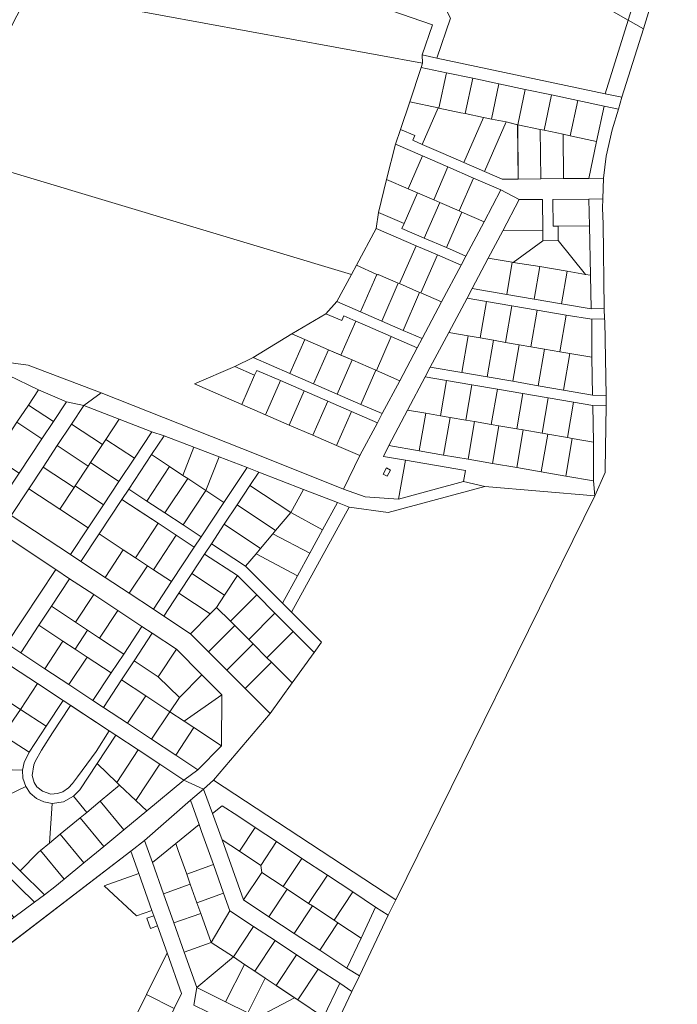
# Model space of a CAD drawing. Units: metres. Extents: x 660283 to 672413, y 6470582 to 6482018.
# Drawn here: x 663081 to 663718, y 6471597 to 6472550 of the extents above; entities that cross this region are included whole.
import ezdxf

# ---------------------------------------------------------------- set-up
doc = ezdxf.new("R2010")
doc.units = ezdxf.units.M
doc.header["$MEASUREMENT"] = 0
doc.layers.add('_katastriüksused', color=7, linetype='Continuous', true_color=0xf00000)
doc.layers.add('PIIR', color=10, linetype='Continuous')

# ---------------------------------------------------------------- blocks, each defined once
blk = doc.blocks.new('AnonymousCell27')
at = {"layer": 'PIIR', "color": 65, "linetype": 'Continuous', "lineweight": 0, "true_color": 0x7ca552, "flags": 128}
for points in [[(663148.91, 6471409.13), (663137.6, 6471405.11), (663148.28, 6471375.66), (663139.8, 6471372.64), (663129.12, 6471402.1), (663095.58, 6471390.17), (663088.04, 6471387.5), (663081.31, 6471343.51), (663075.54, 6471303.19), (663074.02, 6471295.16), (663024.06, 6471350.85), (662910.06, 6471447.35), (662854.91, 6471488.58), (662831.31, 6471520.09), (662825.67, 6471534.35), (662819.12, 6471590.87), (662823.59, 6471599.2), (662955.22, 6471566.11), (662988.06, 6471591.67), (663188.53, 6471745.19), (663196.24, 6471723.51), (663162.6, 6471711.55), (663193.88, 6471682.35), (663208.96, 6471687.7), (663210.76, 6471682.66), (663203.91, 6471680.14), (663207.4, 6471670.37), (663214.27, 6471672.82), (663223.66, 6471646.52), (663203.61, 6471606.19), (663185.14, 6471569.04), (663212, 6471555.68), (663175.17, 6471481.72), (663213.25, 6471440.24), (663209.27, 6471431.86), (663216.22, 6471428.55), (663203.3, 6471401.4), (663196.32, 6471386.72), (663182.95, 6471393.04), (663148.91, 6471409.13)], [(663152.28, 6471566.97), (663135.66, 6471577.16), (663120.01, 6471551.58), (663146.03, 6471535.68), (663152.28, 6471566.97)]]:
    blk.add_lwpolyline(points, dxfattribs=at)
blk = doc.blocks.new('AnonymousCell45')
at = {"layer": 'PIIR', "color": 65, "linetype": 'Continuous', "lineweight": 0, "true_color": 0x7ca552, "flags": 128}
for points in [[(663415.5, 6472088.5), (663394.62, 6472095.78), (663410.46, 6472128.22), (663427.39, 6472160.1), (663432.09, 6472168.96), (663449.02, 6472200.85), (663465.95, 6472232.74), (663470.65, 6472241.61), (663489.53, 6472277.14), (663508.39, 6472312.67), (663513.09, 6472321.53), (663530.78, 6472354.84), (663547.07, 6472385.57), (663564.74, 6472376.19), (663548.75, 6472346.06), (663534.68, 6472319.55), (663519.09, 6472290.19), (663514.15, 6472280.89), (663496.38, 6472247.42), (663478.61, 6472213.95), (663473.67, 6472204.65), (663456.53, 6472172.38), (663438.27, 6472137.96), (663433.32, 6472127.33), (663454.42, 6472123.99), (663447.9, 6472086.08), (663415.5, 6472088.5)], [(663439.96, 6472114.33), (663436.09, 6472116.38), (663432.84, 6472110.27), (663436.72, 6472108.21), (663439.96, 6472114.33)]]:
    blk.add_lwpolyline(points, dxfattribs=at)

msp = doc.modelspace()

# ---------------------------------------------------------------- linework, layer by layer
at = {"layer": '_katastriüksused', "linetype": 'Continuous', "lineweight": 0, "flags": 128}
for points in [[(663461.21, 6472622.87), (663472.66, 6472657.8), (663481.63, 6472657.49), (663670.41, 6472549.97), (663648.07, 6472478.82), (663484.79, 6472513.36), (663498.14, 6472551.85), (663461.21, 6472622.87)], [(663670.41, 6472549.97), (663481.63, 6472657.49), (663661.8, 6472649.25), (663700.92, 6472647.46), (663670.41, 6472549.97)], [(663670.41, 6472549.97), (663700.92, 6472647.46), (663717.88, 6472646.66), (663698.97, 6472587.38), (663684.98, 6472541.65), (663670.41, 6472549.97)], [(663097.91, 6472583.2), (663098.45, 6472613.14), (663461.21, 6472622.87), (663498.14, 6472551.85), (663484.79, 6472513.36), (663470.76, 6472516.32), (663480.83, 6472545.39), (663440.36, 6472559.37), (663097.91, 6472583.2)], [(663471.14, 6472508.35), (663469.79, 6472504.31), (663458.64, 6472470.89), (663449.76, 6472444.21), (663444.77, 6472429.92), (663436.31, 6472395.74), (663428.39, 6472363.7), (663426.28, 6472348.26), (663407.19, 6472312.84), (663402.18, 6472303.55), (663009.69, 6472421.42), (663090.45, 6472578.38), (663471.14, 6472508.35)], [(663440.36, 6472559.37), (663480.83, 6472545.39), (663470.76, 6472516.32), (663471.14, 6472508.35), (663090.45, 6472578.38)], [(663684.98, 6472541.65), (663664.17, 6472475.42), (663648.07, 6472478.82), (663670.41, 6472549.97), (663684.98, 6472541.65)], [(663664.17, 6472475.42), (663660.89, 6472463.77), (663647.06, 6472466.69), (663621.43, 6472472.22), (663595.99, 6472477.6), (663570.56, 6472482.98), (663545.12, 6472488.36), (663519.69, 6472493.74), (663494.26, 6472499.12), (663469.79, 6472504.31), (663471.14, 6472508.35), (663470.76, 6472516.32), (663484.79, 6472513.36), (663648.07, 6472478.82), (663664.17, 6472475.42)], [(663494.26, 6472499.12), (663487, 6472464.88), (663486.05, 6472465.09), (663458.64, 6472470.89), (663469.79, 6472504.31), (663494.26, 6472499.12)], [(663519.69, 6472493.74), (663512.44, 6472459.5), (663508.01, 6472460.43), (663487, 6472464.88), (663494.26, 6472499.12), (663519.69, 6472493.74)], [(663512.44, 6472459.5), (663519.69, 6472493.74), (663545.12, 6472488.36), (663537.88, 6472454.12), (663529.97, 6472455.79), (663512.44, 6472459.5)], [(663570.56, 6472482.98), (663563.31, 6472448.74), (663563.13, 6472448.79), (663552.07, 6472451.48), (663537.88, 6472454.12), (663545.12, 6472488.36), (663570.56, 6472482.98)], [(663595.99, 6472477.6), (663588.75, 6472443.37), (663585.16, 6472444.13), (663563.31, 6472448.74), (663570.56, 6472482.98), (663595.99, 6472477.6)], [(663461.53, 6472433.66), (663463.52, 6472438.24), (663449.76, 6472444.21), (663458.64, 6472470.89), (663486.05, 6472465.09), (663470.71, 6472429.69), (663461.53, 6472433.66)], [(663621.43, 6472472.22), (663614.18, 6472437.99), (663607.2, 6472439.47), (663588.75, 6472443.37), (663595.99, 6472477.6), (663621.43, 6472472.22)], [(663647.06, 6472466.69), (663639.63, 6472432.6), (663614.18, 6472437.99), (663621.43, 6472472.22), (663647.06, 6472466.69)], [(663511.07, 6472412.19), (663490.89, 6472420.94), (663470.71, 6472429.69), (663486.05, 6472465.09), (663487, 6472464.88), (663508.01, 6472460.43), (663512.44, 6472459.5), (663529.97, 6472455.79), (663511.07, 6472412.19)], [(663660.89, 6472463.77), (663654.76, 6472443.74), (663648.88, 6472418.33), (663646.25, 6472396.92), (663632.04, 6472396.79), (663639.59, 6472432.57), (663647.06, 6472466.69), (663660.89, 6472463.77)], [(663511.07, 6472412.19), (663529.97, 6472455.79), (663537.88, 6472454.12), (663552.07, 6472451.48), (663531.25, 6472403.45), (663511.07, 6472412.19)], [(663548.3, 6472396.04), (663531.25, 6472403.45), (663552.07, 6472451.48), (663563.31, 6472448.74), (663563.58, 6472396.18), (663548.3, 6472396.04)], [(663607.57, 6472396.56), (663632.06, 6472396.78), (663646.25, 6472396.92), (663645.69, 6472376.89), (663632.24, 6472376.78), (663597.24, 6472376.47), (663597.46, 6472350.48), (663602.46, 6472350.52), (663602.59, 6472336.52), (663587.59, 6472336.39), (663587.5, 6472346.39), (663587.23, 6472376.38), (663564.72, 6472376.18), (663547.07, 6472385.57), (663520.47, 6472397.1), (663495.7, 6472407.84), (663470.92, 6472418.59), (663444.77, 6472429.92), (663449.76, 6472444.21), (663463.52, 6472438.24), (663461.53, 6472433.66), (663470.71, 6472429.69), (663490.89, 6472420.94), (663511.07, 6472412.19), (663531.23, 6472403.44), (663548.3, 6472396.04), (663563.58, 6472396.18), (663585.58, 6472396.37), (663607.57, 6472396.56)], [(663563.58, 6472396.18), (663563.13, 6472448.79), (663563.31, 6472448.74), (663585.16, 6472444.13), (663585.58, 6472396.37), (663563.58, 6472396.18)], [(663585.58, 6472396.37), (663585.16, 6472444.13), (663588.75, 6472443.37), (663607.2, 6472439.47), (663607.57, 6472396.56), (663585.58, 6472396.37)], [(663607.57, 6472396.56), (663607.2, 6472439.47), (663614.18, 6472437.99), (663639.63, 6472432.6), (663632.06, 6472396.78), (663607.57, 6472396.56)], [(663470.92, 6472418.59), (663457.13, 6472386.78), (663436.31, 6472395.74), (663444.77, 6472429.92), (663470.92, 6472418.59)], [(663009.69, 6472421.42), (663402.18, 6472303.55), (663388.09, 6472277.4), (663377.26, 6472265.74), (663344.57, 6472246.14), (663306.86, 6472223.26), (663289.16, 6472214.59), (663250.22, 6472197.69), (663296.09, 6472177.8), (663319.03, 6472167.86), (663341.96, 6472157.91), (663364.9, 6472147.97), (663387.84, 6472138.03), (663410.46, 6472128.22), (663394.62, 6472095.78), (663311.53, 6472128.92), (663159.6, 6472188.92), (663088.95, 6472215.89), (663057.62, 6472220.07)], [(663495.7, 6472407.84), (663481.9, 6472376.03), (663466.13, 6472382.87), (663457.13, 6472386.78), (663470.92, 6472418.59), (663495.7, 6472407.84)], [(663520.47, 6472397.1), (663506.68, 6472365.29), (663487.67, 6472373.5), (663481.9, 6472376.03), (663495.7, 6472407.84), (663520.47, 6472397.1)], [(663428.39, 6472363.7), (663436.31, 6472395.74), (663457.13, 6472386.78), (663466.13, 6472382.87), (663453.16, 6472352.96), (663428.39, 6472363.7)], [(663547.07, 6472385.57), (663530.78, 6472354.84), (663509.24, 6472364.18), (663506.68, 6472365.29), (663520.47, 6472397.1), (663547.07, 6472385.57)], [(663451.17, 6472348.38), (663453.16, 6472352.96), (663466.13, 6472382.87), (663481.9, 6472376.03), (663487.67, 6472373.5), (663472.73, 6472339.03), (663451.17, 6472348.38)], [(663587.5, 6472346.39), (663548.75, 6472346.06), (663564.74, 6472376.19), (663587.24, 6472376.39), (663587.5, 6472346.39)], [(663597.24, 6472376.47), (663632.24, 6472376.78), (663632.71, 6472350.78), (663602.46, 6472350.52), (663597.46, 6472350.48), (663597.24, 6472376.47)], [(663645.69, 6472376.89), (663645.51, 6472367.95), (663646.01, 6472352.68), (663647.17, 6472270.8), (663634.35, 6472270.39), (663633.79, 6472302.94), (663632.71, 6472350.78), (663632.22, 6472376.77), (663645.69, 6472376.89)], [(663472.73, 6472339.03), (663487.67, 6472373.5), (663506.68, 6472365.29), (663509.24, 6472364.18), (663494.29, 6472329.69), (663472.73, 6472339.03)], [(663494.29, 6472329.69), (663513.09, 6472321.53), (663508.39, 6472312.67), (663485.46, 6472322.61), (663464.82, 6472331.56), (663426.28, 6472348.26), (663428.39, 6472363.7), (663453.16, 6472352.96), (663451.17, 6472348.38), (663472.73, 6472339.03), (663494.29, 6472329.69)], [(663513.09, 6472321.53), (663494.29, 6472329.69), (663509.24, 6472364.18), (663530.78, 6472354.84), (663513.09, 6472321.53)], [(663426.28, 6472348.26), (663464.82, 6472331.56), (663448.73, 6472294.83), (663447.61, 6472295.31), (663428.1, 6472303.77), (663427.89, 6472303.32), (663426.78, 6472303.81), (663407.19, 6472312.84), (663426.28, 6472348.26)], [(663587.5, 6472346.39), (663587.59, 6472336.39), (663558.8, 6472315.42), (663557.81, 6472315.58), (663534.68, 6472319.55), (663548.75, 6472346.06), (663587.5, 6472346.39)], [(663602.46, 6472350.52), (663632.71, 6472350.78), (663633.79, 6472302.94), (663628.9, 6472303.8), (663602.59, 6472336.52), (663602.46, 6472350.52)], [(663587.59, 6472336.39), (663602.59, 6472336.52), (663628.9, 6472303.8), (663611.23, 6472306.81), (663584.62, 6472311.39), (663558.8, 6472315.42), (663587.59, 6472336.39)], [(663485.46, 6472322.61), (663469.37, 6472285.88), (663468.25, 6472286.36), (663448.73, 6472294.83), (663464.82, 6472331.56), (663485.46, 6472322.61)], [(663508.39, 6472312.67), (663489.53, 6472277.14), (663469.37, 6472285.88), (663485.46, 6472322.61), (663508.39, 6472312.67)], [(663552.6, 6472284.43), (663519.09, 6472290.19), (663534.68, 6472319.55), (663557.81, 6472315.58), (663552.6, 6472284.43)], [(663388.09, 6472277.4), (663402.18, 6472303.55), (663407.19, 6472312.84), (663426.78, 6472303.81), (663411.02, 6472267.46), (663388.09, 6472277.4)], [(663579.21, 6472279.86), (663552.6, 6472284.43), (663557.81, 6472315.58), (663558.8, 6472315.42), (663584.62, 6472311.39), (663579.21, 6472279.86)], [(663579.21, 6472279.86), (663584.62, 6472311.39), (663611.23, 6472306.81), (663605.82, 6472275.28), (663579.21, 6472279.86)], [(663411.02, 6472267.46), (663426.78, 6472303.81), (663427.9, 6472303.32), (663428.1, 6472303.77), (663447.61, 6472295.31), (663431.66, 6472258.51), (663411.02, 6472267.46)], [(663634.37, 6472270.38), (663605.82, 6472275.28), (663611.23, 6472306.81), (663628.9, 6472303.8), (663633.79, 6472302.94), (663634.37, 6472270.38)], [(663431.66, 6472258.51), (663447.61, 6472295.31), (663448.73, 6472294.83), (663468.25, 6472286.36), (663452.3, 6472249.56), (663431.66, 6472258.51)], [(663532.87, 6472277.67), (663514.15, 6472280.89), (663519.09, 6472290.19), (663552.6, 6472284.43), (663579.21, 6472279.86), (663605.82, 6472275.28), (663634.37, 6472270.38), (663647.17, 6472270.8), (663647.49, 6472260.77), (663635.23, 6472260.37), (663610.22, 6472264.38), (663582.16, 6472269.21), (663557.5, 6472273.44), (663532.87, 6472277.67)], [(663452.3, 6472249.56), (663468.25, 6472286.36), (663469.37, 6472285.88), (663489.53, 6472277.14), (663470.65, 6472241.61), (663452.3, 6472249.56)], [(663532.87, 6472277.67), (663526.78, 6472242.2), (663515.26, 6472244.17), (663496.38, 6472247.42), (663514.15, 6472280.89), (663532.87, 6472277.67)], [(663452.3, 6472249.56), (663470.65, 6472241.61), (663465.95, 6472232.74), (663440.71, 6472243.68), (663417.78, 6472253.62), (663406.3, 6472258.6), (663394.84, 6472263.57), (663392.85, 6472258.98), (663377.26, 6472265.74), (663388.09, 6472277.4), (663411.02, 6472267.46), (663431.66, 6472258.51), (663452.3, 6472249.56)], [(663532.87, 6472277.67), (663557.5, 6472273.44), (663551.41, 6472237.96), (663539.89, 6472239.94), (663526.78, 6472242.2), (663532.87, 6472277.67)], [(663557.5, 6472273.44), (663582.16, 6472269.21), (663576.05, 6472233.73), (663564.53, 6472235.71), (663551.41, 6472237.96), (663557.5, 6472273.44)], [(663377.26, 6472265.74), (663392.85, 6472258.98), (663394.84, 6472263.57), (663406.3, 6472258.6), (663392, 6472225.57), (663380.52, 6472230.55), (663379.89, 6472230.83), (663356.95, 6472240.77), (663344.57, 6472246.14), (663377.26, 6472265.74)], [(663582.16, 6472269.21), (663610.22, 6472264.38), (663604.13, 6472228.9), (663589.16, 6472231.47), (663576.05, 6472233.73), (663582.16, 6472269.21)], [(663610.22, 6472264.38), (663635.23, 6472260.37), (663635.16, 6472223.52), (663613.79, 6472227.24), (663604.13, 6472228.9), (663610.22, 6472264.38)], [(663647.49, 6472260.77), (663647.57, 6472258.38), (663649.02, 6472186.52), (663635.82, 6472186.69), (663635.16, 6472223.52), (663635.23, 6472260.37), (663647.49, 6472260.77)], [(663406.3, 6472258.6), (663417.78, 6472253.62), (663440.71, 6472243.68), (663426.4, 6472210.66), (663425.76, 6472210.94), (663403.46, 6472220.6), (663402.83, 6472220.88), (663392, 6472225.57), (663406.3, 6472258.6)], [(663306.86, 6472223.26), (663344.57, 6472246.14), (663356.95, 6472240.77), (663342.64, 6472207.74), (663306.86, 6472223.26)], [(663342.64, 6472207.74), (663356.95, 6472240.77), (663379.89, 6472230.83), (663365.57, 6472197.8), (663342.64, 6472207.74)], [(663465.95, 6472232.74), (663449.02, 6472200.85), (663426.4, 6472210.66), (663440.71, 6472243.68), (663465.95, 6472232.74)], [(663478.61, 6472213.95), (663496.38, 6472247.42), (663515.26, 6472244.17), (663509.16, 6472208.7), (663478.61, 6472213.95)], [(663509.16, 6472208.7), (663515.26, 6472244.17), (663526.78, 6472242.2), (663539.89, 6472239.94), (663533.79, 6472204.46), (663509.16, 6472208.7)], [(663533.79, 6472204.46), (663539.89, 6472239.94), (663551.41, 6472237.96), (663564.53, 6472235.71), (663558.43, 6472200.23), (663533.79, 6472204.46)], [(663558.43, 6472200.23), (663564.53, 6472235.71), (663576.05, 6472233.73), (663589.16, 6472231.47), (663583.06, 6472196), (663558.43, 6472200.23)], [(663583.06, 6472196), (663589.16, 6472231.47), (663604.13, 6472228.9), (663613.79, 6472227.24), (663607.69, 6472191.77), (663583.06, 6472196)], [(663411.45, 6472177.91), (663432.09, 6472168.96), (663427.39, 6472160.1), (663402.15, 6472171.05), (663379.22, 6472180.99), (663356.28, 6472190.94), (663333.35, 6472200.88), (663310.41, 6472210.82), (663308.42, 6472206.24), (663289.16, 6472214.59), (663306.86, 6472223.26), (663342.64, 6472207.74), (663365.57, 6472197.8), (663388.51, 6472187.85), (663411.45, 6472177.91)], [(663365.57, 6472197.8), (663379.89, 6472230.83), (663380.52, 6472230.55), (663402.83, 6472220.88), (663388.51, 6472187.85), (663365.57, 6472197.8)], [(663607.69, 6472191.77), (663613.79, 6472227.24), (663635.16, 6472223.52), (663635.82, 6472186.69), (663607.69, 6472191.77)], [(663057.62, 6472220.07), (663088.95, 6472215.89), (663159.6, 6472188.92), (663142.84, 6472176.77), (663126.07, 6472180.39), (663099.05, 6472192.1), (663069.62, 6472206.06)], [(663308.42, 6472206.24), (663296.09, 6472177.8), (663250.22, 6472197.69), (663289.16, 6472214.59), (663308.42, 6472206.24)], [(663411.45, 6472177.91), (663388.51, 6472187.85), (663402.83, 6472220.88), (663403.46, 6472220.6), (663425.76, 6472210.94), (663411.45, 6472177.91)], [(663478.61, 6472213.95), (663509.16, 6472208.7), (663533.79, 6472204.46), (663558.43, 6472200.23), (663583.06, 6472196), (663607.69, 6472191.77), (663635.82, 6472186.69), (663649.02, 6472186.52), (663648.89, 6472176.58), (663635.96, 6472176.75), (663617.43, 6472179.94), (663592.8, 6472184.17), (663568.17, 6472188.41), (663543.53, 6472192.64), (663518.9, 6472196.87), (663494.27, 6472201.1), (663473.67, 6472204.65), (663478.61, 6472213.95)], [(663024.68, 6472197.34), (663040.27, 6472203.91), (663069.62, 6472206.06), (663099.05, 6472192.1), (663089.2, 6472177.19), (663078.18, 6472160.51), (663056.13, 6472127.13), (663049.45, 6472117), (663046.09, 6472157.36), (663030.12, 6472158.31), (663024.68, 6472197.34)], [(663333.35, 6472200.88), (663319.03, 6472167.86), (663296.09, 6472177.8), (663308.42, 6472206.24), (663310.41, 6472210.82), (663333.35, 6472200.88)], [(663432.09, 6472168.96), (663411.45, 6472177.91), (663425.76, 6472210.94), (663426.4, 6472210.66), (663449.02, 6472200.85), (663432.09, 6472168.96)], [(663494.27, 6472201.1), (663488.39, 6472166.89), (663474.1, 6472169.34), (663456.53, 6472172.38), (663473.67, 6472204.65), (663494.27, 6472201.1)], [(663356.28, 6472190.94), (663341.96, 6472157.91), (663319.03, 6472167.86), (663333.35, 6472200.88), (663356.28, 6472190.94)], [(663494.27, 6472201.1), (663518.9, 6472196.87), (663513.02, 6472162.67), (663497.75, 6472165.29), (663488.39, 6472166.89), (663494.27, 6472201.1)], [(663518.9, 6472196.87), (663543.53, 6472192.64), (663537.66, 6472158.43), (663521.4, 6472161.23), (663513.02, 6472162.67), (663518.9, 6472196.87)], [(663113.4, 6472161.21), (663089.2, 6472177.19), (663099.05, 6472192.1), (663126.07, 6472180.39), (663113.4, 6472161.21)], [(663249.65, 6472136.51), (663220.62, 6472147.58), (663208.69, 6472151.26), (663177.19, 6472163.45), (663142.84, 6472176.77), (663159.6, 6472188.92), (663311.53, 6472128.92), (663394.62, 6472095.78), (663415.5, 6472088.5), (663447.9, 6472086.08), (663510.91, 6472103.05), (663531.46, 6472098.38), (663437.81, 6472073.15), (663399.84, 6472078.46), (663388.55, 6472082.83), (663355.73, 6472095.53), (663312.37, 6472112.31), (663301.03, 6472116.9), (663273.94, 6472127.23), (663249.65, 6472136.51)], [(663379.22, 6472180.99), (663364.9, 6472147.97), (663341.96, 6472157.91), (663356.28, 6472190.94), (663379.22, 6472180.99)], [(663543.53, 6472192.64), (663568.17, 6472188.41), (663562.3, 6472154.2), (663545.05, 6472157.16), (663537.66, 6472158.43), (663543.53, 6472192.64)], [(663592.8, 6472184.17), (663586.93, 6472149.97), (663568.7, 6472153.1), (663562.3, 6472154.2), (663568.17, 6472188.41), (663592.8, 6472184.17)], [(663617.43, 6472179.94), (663611.56, 6472145.73), (663592.35, 6472149.04), (663586.93, 6472149.97), (663592.8, 6472184.17), (663617.43, 6472179.94)], [(663113.4, 6472161.21), (663126.07, 6472180.39), (663142.84, 6472176.77), (663130.98, 6472158.81), (663117.21, 6472137.96), (663103.44, 6472117.1), (663089.67, 6472096.25), (663072.59, 6472070.38), (663061.57, 6472053.68), (663014.18, 6471981.96), (663005.37, 6471968.59), (662990.04, 6471945.39), (662979.04, 6471928.7), (662965.62, 6471937.41), (663026.91, 6472030.27), (663047.89, 6472062.02), (663060.61, 6472081.29), (663067.1, 6472091.11), (663080.33, 6472111.14), (663102.38, 6472144.52), (663113.4, 6472161.21)], [(663102.38, 6472144.52), (663078.18, 6472160.51), (663089.2, 6472177.19), (663113.4, 6472161.21), (663102.38, 6472144.52)], [(663142.84, 6472176.77), (663177.19, 6472163.45), (663164.34, 6472143.99), (663161.03, 6472138.99), (663130.98, 6472158.81), (663142.84, 6472176.77)], [(663402.15, 6472171.05), (663387.84, 6472138.03), (663364.9, 6472147.97), (663379.22, 6472180.99), (663402.15, 6472171.05)], [(663617.43, 6472179.94), (663635.96, 6472176.75), (663636.6, 6472141.43), (663616, 6472144.97), (663611.56, 6472145.73), (663617.43, 6472179.94)], [(663648.89, 6472176.58), (663648.08, 6472114.92), (663647.87, 6472111.85), (663638.11, 6472089.37), (663636.83, 6472103.83), (663636.59, 6472141.41), (663635.96, 6472176.75), (663648.89, 6472176.58)], [(663402.15, 6472171.05), (663427.39, 6472160.1), (663410.46, 6472128.22), (663387.84, 6472138.03), (663402.15, 6472171.05)], [(663438.27, 6472137.96), (663456.53, 6472172.38), (663474.1, 6472169.34), (663467.83, 6472132.88), (663438.27, 6472137.96)], [(663491.49, 6472128.81), (663467.83, 6472132.88), (663474.1, 6472169.34), (663488.39, 6472166.89), (663497.75, 6472165.29), (663491.49, 6472128.81)], [(663491.49, 6472128.81), (663497.75, 6472165.29), (663513.02, 6472162.67), (663521.4, 6472161.23), (663515.14, 6472124.74), (663491.49, 6472128.81)], [(663080.33, 6472111.14), (663056.13, 6472127.13), (663078.18, 6472160.51), (663102.38, 6472144.52), (663080.33, 6472111.14)], [(663130.98, 6472158.81), (663161.03, 6472138.99), (663149.46, 6472121.46), (663147.26, 6472118.12), (663117.21, 6472137.96), (663130.98, 6472158.81)], [(663191.88, 6472125.81), (663164.34, 6472143.99), (663177.19, 6472163.45), (663208.69, 6472151.26), (663191.88, 6472125.81)], [(663515.14, 6472124.74), (663521.4, 6472161.23), (663537.66, 6472158.43), (663545.05, 6472157.16), (663538.79, 6472120.68), (663515.14, 6472124.74)], [(663538.79, 6472120.68), (663545.05, 6472157.16), (663562.3, 6472154.2), (663568.7, 6472153.1), (663562.45, 6472116.61), (663538.79, 6472120.68)], [(663208.69, 6472151.26), (663220.62, 6472147.58), (663208.5, 6472129.22), (663186.46, 6472095.84), (663179.84, 6472085.82), (663157.8, 6472052.45), (663140.18, 6472025.75), (663130.17, 6472032.36), (663147.25, 6472058.23), (663162.12, 6472080.75), (663177, 6472103.28), (663191.88, 6472125.81), (663208.69, 6472151.26)], [(663249.65, 6472136.51), (663238.96, 6472109.11), (663226.02, 6472117.65), (663208.5, 6472129.22), (663220.62, 6472147.58), (663249.65, 6472136.51)], [(663562.45, 6472116.61), (663568.7, 6472153.1), (663586.93, 6472149.97), (663592.35, 6472149.04), (663586.1, 6472112.55), (663562.45, 6472116.61)], [(663586.1, 6472112.55), (663592.35, 6472149.04), (663611.56, 6472145.73), (663616, 6472144.97), (663609.76, 6472108.48), (663586.1, 6472112.55)], [(663117.21, 6472137.96), (663147.26, 6472118.12), (663134.58, 6472098.93), (663133.48, 6472097.26), (663103.44, 6472117.1), (663117.21, 6472137.96)], [(663191.88, 6472125.81), (663177, 6472103.28), (663149.46, 6472121.46), (663161.03, 6472138.99), (663164.34, 6472143.99), (663191.88, 6472125.81)], [(663249.65, 6472136.51), (663273.94, 6472127.23), (663261.07, 6472094.52), (663243.55, 6472106.09), (663238.96, 6472109.11), (663249.65, 6472136.51)], [(663512.76, 6472113.98), (663454.42, 6472123.99), (663433.32, 6472127.33), (663438.27, 6472137.96), (663467.83, 6472132.88), (663491.49, 6472128.81), (663515.14, 6472124.74), (663538.79, 6472120.68), (663562.45, 6472116.61), (663586.1, 6472112.55), (663609.76, 6472108.48), (663636.83, 6472103.83), (663638.11, 6472089.37), (663531.46, 6472098.38), (663510.91, 6472103.05), (663512.76, 6472113.98)], [(663609.76, 6472108.48), (663616, 6472144.97), (663636.6, 6472141.43), (663636.83, 6472103.83), (663609.76, 6472108.48)], [(663186.46, 6472095.84), (663208.5, 6472129.22), (663226.02, 6472117.65), (663203.99, 6472084.28), (663186.46, 6472095.84)], [(663301.03, 6472116.9), (663278.6, 6472082.95), (663261.07, 6472094.52), (663273.94, 6472127.23), (663301.03, 6472116.9)], [(663103.44, 6472117.1), (663133.48, 6472097.26), (663119.7, 6472076.4), (663089.67, 6472096.25), (663103.44, 6472117.1)], [(663162.12, 6472080.75), (663134.58, 6472098.93), (663147.26, 6472118.12), (663149.46, 6472121.46), (663177, 6472103.28), (663162.12, 6472080.75)], [(663221.51, 6472072.71), (663203.99, 6472084.28), (663226.02, 6472117.65), (663238.96, 6472109.11), (663243.55, 6472106.09), (663221.51, 6472072.71)], [(663227.91, 6472006.18), (663249.95, 6472039.54), (663256.56, 6472049.55), (663278.6, 6472082.95), (663301.03, 6472116.9), (663312.37, 6472112.31), (663303.75, 6472099.26), (663291.36, 6472080.49), (663278.96, 6472061.72), (663266.57, 6472042.95), (663259.96, 6472032.93), (663247.57, 6472014.16), (663234.9, 6471994.96), (663220.29, 6471972.85), (663210.28, 6471979.46), (663227.91, 6472006.18)], [(663447.9, 6472086.08), (663454.42, 6472123.99), (663512.76, 6472113.98), (663510.91, 6472103.05), (663447.9, 6472086.08)], [(663355.73, 6472095.53), (663343.39, 6472073.09), (663303.75, 6472099.26), (663312.37, 6472112.31), (663355.73, 6472095.53)], [(663439.96, 6472114.33), (663436.72, 6472108.21), (663432.84, 6472110.27), (663436.09, 6472116.38), (663439.96, 6472114.33)], [(663147.25, 6472058.23), (663119.7, 6472076.4), (663133.48, 6472097.26), (663134.58, 6472098.93), (663162.12, 6472080.75), (663147.25, 6472058.23)], [(663221.51, 6472072.71), (663243.55, 6472106.09), (663261.07, 6472094.52), (663239.03, 6472061.14), (663221.51, 6472072.71)], [(663268.71, 6471813.99), (663323.47, 6471878.51), (663344.74, 6471908.12), (663366, 6471937.7), (663373.16, 6471947.67), (663344.26, 6471976.53), (663399.84, 6472078.46), (663437.81, 6472073.15), (663531.46, 6472098.38), (663638.11, 6472089.37), (663445.19, 6471697.95), (663268.71, 6471813.99)], [(663343.39, 6472073.09), (663328.76, 6472055.66), (663291.36, 6472080.49), (663303.75, 6472099.26), (663343.39, 6472073.09)], [(663130.17, 6472032.36), (663072.59, 6472070.38), (663089.67, 6472096.25), (663119.7, 6472076.4), (663147.25, 6472058.23), (663130.17, 6472032.36)], [(663179.84, 6472085.82), (663186.46, 6472095.84), (663203.99, 6472084.28), (663221.51, 6472072.71), (663239.03, 6472061.14), (663256.56, 6472049.55), (663249.95, 6472039.54), (663232.42, 6472051.13), (663214.89, 6472062.69), (663197.37, 6472074.26), (663179.84, 6472085.82)], [(663239.03, 6472061.14), (663261.07, 6472094.52), (663278.6, 6472082.95), (663256.56, 6472049.55), (663239.03, 6472061.14)], [(663374.19, 6472056.48), (663343.39, 6472073.09), (663355.73, 6472095.53), (663388.55, 6472082.83), (663374.19, 6472056.48)], [(663179.84, 6472085.82), (663214.89, 6472062.69), (663192.85, 6472029.31), (663181.16, 6472037.03), (663157.8, 6472052.45), (663179.84, 6472085.82)], [(663328.76, 6472055.66), (663326.19, 6472052.6), (663314.18, 6472038.3), (663278.96, 6472061.72), (663291.36, 6472080.49), (663328.76, 6472055.66)], [(663399.84, 6472078.46), (663344.26, 6471976.53), (663335.42, 6471985.37), (663349.78, 6472011.71), (663361.75, 6472033.65), (663374.19, 6472056.48), (663388.55, 6472082.83), (663399.84, 6472078.46)], [(663072.59, 6472070.38), (663130.17, 6472032.36), (663140.18, 6472025.75), (663163.54, 6472010.32), (663186.91, 6471994.89), (663210.28, 6471979.46), (663220.29, 6471972.85), (663246.16, 6471955.77), (663263.85, 6471938.1), (663281.53, 6471920.44), (663299.22, 6471902.77), (663319.01, 6471882.97), (663323.47, 6471878.51), (663268.71, 6471813.99), (663258.76, 6471805.29), (663239.82, 6471813.75), (663253.24, 6471824.07), (663276.3, 6471847.19), (663276.71, 6471896.68), (663257.39, 6471916), (663232.63, 6471940.73), (663209.27, 6471956.16), (663199.25, 6471962.77), (663175.88, 6471978.2), (663152.52, 6471993.63), (663129.16, 6472009.06), (663115.79, 6472017.85)], [(663361.75, 6472033.65), (663326.19, 6472052.6), (663328.76, 6472055.66), (663343.39, 6472073.09), (663374.19, 6472056.48), (663361.75, 6472033.65)], [(663232.42, 6472051.13), (663210.39, 6472017.75), (663204.55, 6472021.6), (663192.85, 6472029.31), (663214.89, 6472062.69), (663232.42, 6472051.13)], [(663278.96, 6472061.72), (663314.18, 6472038.3), (663309.74, 6472033.02), (663299.7, 6472021.07), (663266.57, 6472042.95), (663278.96, 6472061.72)], [(663061.57, 6472053.68), (663115.79, 6472017.85), (663068.42, 6471946.13), (663014.18, 6471981.96), (663061.57, 6472053.68)], [(663115.79, 6472017.85), (663061.57, 6472053.68)], [(663140.18, 6472025.75), (663157.8, 6472052.45), (663175.34, 6472040.89), (663181.16, 6472037.03), (663163.54, 6472010.32), (663140.18, 6472025.75)], [(663249.95, 6472039.54), (663227.91, 6472006.18), (663210.39, 6472017.75), (663232.42, 6472051.13), (663249.95, 6472039.54)], [(663349.78, 6472011.71), (663309.74, 6472033.02), (663314.18, 6472038.3), (663326.19, 6472052.6), (663361.75, 6472033.65), (663349.78, 6472011.71)], [(663259.96, 6472032.93), (663266.57, 6472042.95), (663299.7, 6472021.07), (663335.42, 6471985.37), (663344.26, 6471976.53), (663373.16, 6471947.67), (663366, 6471937.7), (663345.79, 6471957.93), (663328.1, 6471975.59), (663310.41, 6471993.26), (663291.67, 6472011.99), (663259.96, 6472032.93)], [(663163.54, 6472010.32), (663181.16, 6472037.03), (663192.85, 6472029.31), (663204.55, 6472021.6), (663186.91, 6471994.89), (663163.54, 6472010.32)], [(663259.96, 6472032.93), (663291.67, 6472011.99), (663279.28, 6471993.22), (663247.57, 6472014.16), (663259.96, 6472032.93)], [(663335.42, 6471985.37), (663299.7, 6472021.07), (663309.74, 6472033.02), (663349.78, 6472011.71), (663335.42, 6471985.37)], [(663186.91, 6471994.89), (663204.55, 6472021.6), (663210.39, 6472017.75), (663227.91, 6472006.18), (663210.28, 6471979.46), (663186.91, 6471994.89)], [(663115.79, 6472017.85), (663129.16, 6472009.06), (663111.52, 6471982.37), (663099.4, 6471964.01), (663081.77, 6471937.3), (663068.42, 6471946.13), (663115.79, 6472017.85)], [(663247.57, 6472014.16), (663279.28, 6471993.22), (663271.57, 6471981.23), (663265.28, 6471974.9), (663234.9, 6471994.96), (663247.57, 6472014.16)], [(663310.41, 6471993.26), (663284.97, 6471967.8), (663271.57, 6471981.23), (663279.28, 6471993.22), (663291.67, 6472011.99), (663310.41, 6471993.26)], [(663152.52, 6471993.63), (663134.89, 6471966.94), (663111.52, 6471982.37), (663129.16, 6472009.06), (663152.52, 6471993.63)], [(663175.88, 6471978.2), (663158.26, 6471951.51), (663146.57, 6471959.22), (663134.89, 6471966.94), (663152.52, 6471993.63), (663175.88, 6471978.2)], [(663220.29, 6471972.85), (663234.9, 6471994.96), (663265.28, 6471974.9), (663246.16, 6471955.77), (663220.29, 6471972.85)], [(663328.1, 6471975.59), (663302.67, 6471950.15), (663289.25, 6471963.56), (663284.97, 6471967.8), (663310.41, 6471993.26), (663328.1, 6471975.59)], [(663059.61, 6471932.77), (663005.37, 6471968.59), (663014.18, 6471981.96), (663068.42, 6471946.13), (663081.77, 6471937.3), (663105.12, 6471921.88), (663128.51, 6471906.43), (663151.81, 6471891.04), (663161.88, 6471884.41), (663185.24, 6471868.98), (663208.6, 6471853.55), (663231.97, 6471838.12), (663253.24, 6471824.07), (663239.82, 6471813.75), (663216.46, 6471829.4), (663195.61, 6471843.18), (663173.91, 6471857.51), (663167.33, 6471861.83), (663130.41, 6471886.2), (663123, 6471891.1), (663097.97, 6471907.63), (663072.95, 6471923.96), (663059.61, 6471932.77)], [(663099.4, 6471964.01), (663111.52, 6471982.37), (663134.89, 6471966.94), (663146.57, 6471959.22), (663134.45, 6471940.86), (663122.76, 6471948.58), (663099.4, 6471964.01)], [(663175.88, 6471978.2), (663199.25, 6471962.77), (663181.62, 6471936.08), (663158.26, 6471951.51), (663175.88, 6471978.2)], [(663246.16, 6471955.77), (663265.28, 6471974.9), (663271.57, 6471981.23), (663284.97, 6471967.8), (663289.25, 6471963.56), (663263.85, 6471938.1), (663246.16, 6471955.77)], [(663345.79, 6471957.93), (663320.36, 6471932.49), (663306.94, 6471945.9), (663302.67, 6471950.15), (663328.1, 6471975.59), (663345.79, 6471957.93)], [(663105.13, 6471921.87), (663081.77, 6471937.3), (663099.4, 6471964.01), (663122.76, 6471948.58), (663105.13, 6471921.87)], [(663169.5, 6471917.72), (663146.14, 6471933.15), (663134.45, 6471940.86), (663146.57, 6471959.22), (663158.26, 6471951.51), (663181.62, 6471936.08), (663169.5, 6471917.72)], [(663169.5, 6471917.72), (663181.62, 6471936.08), (663199.25, 6471962.77), (663209.27, 6471956.16), (663191.63, 6471929.47), (663179.51, 6471911.11), (663161.88, 6471884.41), (663151.81, 6471891.04), (663169.5, 6471917.72)], [(663209.27, 6471956.16), (663232.63, 6471940.73), (663215, 6471914.04), (663191.63, 6471929.47), (663209.27, 6471956.16)], [(663263.85, 6471938.1), (663289.25, 6471963.56), (663302.67, 6471950.15), (663306.94, 6471945.9), (663281.53, 6471920.44), (663263.85, 6471938.1)], [(663366, 6471937.7), (663344.74, 6471908.12), (663324.63, 6471928.23), (663320.36, 6471932.49), (663345.79, 6471957.93), (663366, 6471937.7)], [(663122.76, 6471948.58), (663134.45, 6471940.86), (663146.14, 6471933.15), (663146.07, 6471933.04), (663128.51, 6471906.43), (663105.12, 6471921.88), (663122.76, 6471948.58)], [(663281.53, 6471920.44), (663306.94, 6471945.9), (663320.36, 6471932.49), (663324.63, 6471928.23), (663299.22, 6471902.77), (663281.53, 6471920.44)], [(663257.39, 6471916), (663235.48, 6471894.06), (663215, 6471914.04), (663232.63, 6471940.73), (663257.39, 6471916)], [(663146.14, 6471933.15), (663169.5, 6471917.72), (663151.81, 6471891.04), (663128.51, 6471906.43), (663146.07, 6471933.04), (663146.14, 6471933.15)], [(663191.63, 6471929.47), (663215, 6471914.04), (663235.48, 6471894.06), (663226.24, 6471880.25), (663202.88, 6471895.68), (663179.51, 6471911.11), (663191.63, 6471929.47)], [(663319.01, 6471882.97), (663299.22, 6471902.77), (663324.63, 6471928.23), (663340.29, 6471912.58), (663344.74, 6471908.12), (663323.47, 6471878.51), (663319.01, 6471882.97)], [(663072.95, 6471923.96), (663097.97, 6471907.63), (663081.45, 6471882.4), (663056.42, 6471898.93), (663072.95, 6471923.96)], [(663106.48, 6471866.07), (663081.45, 6471882.4), (663097.97, 6471907.63), (663123, 6471891.1), (663106.48, 6471866.07)], [(663161.88, 6471884.41), (663179.51, 6471911.11), (663202.88, 6471895.68), (663185.24, 6471868.98), (663161.88, 6471884.41)], [(663276.71, 6471896.68), (663240.01, 6471871.16), (663226.24, 6471880.25), (663235.48, 6471894.06), (663257.39, 6471916), (663276.71, 6471896.68)], [(663039.45, 6471876.89), (663041.92, 6471879.4), (663046.82, 6471884.39), (663056.42, 6471898.93), (663081.45, 6471882.4), (663064.42, 6471857.35), (663039.45, 6471876.89)], [(663123, 6471891.1), (663130.41, 6471886.2), (663129.53, 6471885.24), (663112.59, 6471859.86), (663101.83, 6471842.93), (663095.67, 6471831.87), (663094.43, 6471828.62), (663093.01, 6471818.38), (663094.75, 6471811.75), (663097.42, 6471807.49), (663102.94, 6471803.28), (663111.07, 6471800.4), (663117.52, 6471801.12), (663122.61, 6471802.76), (663128.01, 6471806.36), (663132.04, 6471810.52), (663136.69, 6471817.26), (663154.84, 6471841.6), (663167.33, 6471861.83), (663173.91, 6471857.51), (663155.73, 6471829.97), (663138.93, 6471804.52), (663132.84, 6471798.42), (663123.18, 6471792.94), (663112.36, 6471791.34), (663104.31, 6471792.76), (663096.94, 6471796.29), (663091.02, 6471801.42), (663086.63, 6471807.91), (663083.94, 6471816), (663083.54, 6471823.47), (663085.07, 6471830.97), (663089.95, 6471841.04), (663106.48, 6471866.07), (663123, 6471891.1)], [(663185.24, 6471868.98), (663202.88, 6471895.68), (663226.24, 6471880.25), (663208.6, 6471853.55), (663185.24, 6471868.98)], [(663276.3, 6471847.19), (663249.6, 6471864.82), (663240.01, 6471871.16), (663276.71, 6471896.68), (663276.3, 6471847.19)], [(663081.45, 6471882.4), (663106.48, 6471866.07), (663089.95, 6471841.04), (663064.42, 6471857.35), (663081.45, 6471882.4)], [(663101.83, 6471842.93), (663112.59, 6471859.86), (663129.53, 6471885.24), (663130.41, 6471886.2), (663131.69, 6471885.36), (663166.42, 6471862.43), (663167.33, 6471861.83), (663154.84, 6471841.6), (663136.69, 6471817.26), (663132.04, 6471810.52), (663128.01, 6471806.36), (663122.61, 6471802.76), (663117.52, 6471801.12), (663111.07, 6471800.4), (663102.94, 6471803.28), (663097.42, 6471807.49), (663094.75, 6471811.75), (663093.01, 6471818.38), (663094.43, 6471828.62), (663095.67, 6471831.87), (663101.83, 6471842.93)], [(663208.6, 6471853.55), (663226.24, 6471880.25), (663240.01, 6471871.16), (663249.6, 6471864.82), (663231.97, 6471838.12), (663208.6, 6471853.55)], [(663231.97, 6471838.12), (663249.6, 6471864.82), (663276.3, 6471847.19), (663253.24, 6471824.07), (663231.97, 6471838.12)], [(663085.07, 6471830.97), (663083.54, 6471823.47), (663032.92, 6471825.23), (663044.47, 6471837), (663064.42, 6471857.35), (663089.95, 6471841.04), (663085.07, 6471830.97)], [(663195.61, 6471843.18), (663174.94, 6471811.72), (663155.73, 6471829.97), (663173.91, 6471857.51), (663195.61, 6471843.18)], [(663216.46, 6471829.4), (663193.43, 6471794.16), (663177.59, 6471809.21), (663174.94, 6471811.72), (663195.61, 6471843.18), (663216.46, 6471829.4)], [(663057.35, 6471749.45), (663033.43, 6471772.9), (663009.51, 6471796.35), (662984.52, 6471820.85), (663002.02, 6471838.7), (663024.52, 6471816.66), (663027.02, 6471814.21), (663050.94, 6471790.76), (663086.63, 6471807.91), (663091.02, 6471801.42), (663096.94, 6471796.29), (663104.31, 6471792.76), (663112.36, 6471791.34), (663109.61, 6471752.87), (663100.9, 6471745.68), (663098.77, 6471743.84), (663081.28, 6471725.99), (663057.35, 6471749.45)], [(663083.94, 6471816), (663086.63, 6471807.91), (663050.94, 6471790.76), (663027.02, 6471814.21), (663024.52, 6471816.66), (663032.92, 6471825.23), (663083.54, 6471823.47), (663083.94, 6471816)], [(663132.84, 6471798.42), (663138.93, 6471804.52), (663155.73, 6471829.97), (663174.94, 6471811.72), (663177.59, 6471809.21), (663158.71, 6471793.44), (663145.78, 6471782.75), (663132.84, 6471798.42)], [(663239.82, 6471813.75), (663203.98, 6471784.14), (663193.43, 6471794.16), (663216.46, 6471829.4), (663239.82, 6471813.75)], [(662976.12, 6471812.28), (662984.52, 6471820.85), (663009.51, 6471796.35), (663033.43, 6471772.9), (663057.35, 6471749.45), (663081.28, 6471725.99), (663104.77, 6471702.99), (663095.07, 6471695.84), (663065.36, 6471724.79), (663047.52, 6471742.29), (663029.67, 6471759.79), (663011.82, 6471777.29), (662993.97, 6471794.78), (662976.12, 6471812.28)], [(663203.98, 6471784.14), (663239.82, 6471813.75), (663258.76, 6471805.29), (663246.33, 6471794.38), (663201.87, 6471755.42), (663188.53, 6471745.19), (663033.88, 6471626.76), (663022.79, 6471642.22), (663032.43, 6471649.38), (663054.92, 6471666.06), (663074.99, 6471680.95), (663095.07, 6471695.84), (663104.77, 6471702.99), (663114.95, 6471710.58), (663123.83, 6471717.93), (663143.09, 6471733.84), (663162.36, 6471749.76), (663181.63, 6471765.68), (663203.98, 6471784.14)], [(663292.14, 6471779.21), (663277.06, 6471789.16), (663267.74, 6471781.58), (663258.76, 6471805.29), (663268.71, 6471813.99), (663445.19, 6471697.95), (663437.74, 6471683.05), (663425.64, 6471691.05), (663403.53, 6471705.66), (663378.91, 6471721.91), (663354.29, 6471738.17), (663329.67, 6471754.42), (663309.01, 6471768.07), (663292.14, 6471779.21)], [(663203.98, 6471784.14), (663181.63, 6471765.68), (663158.71, 6471793.44), (663177.59, 6471809.21), (663193.43, 6471794.16), (663203.98, 6471784.14)], [(663257.06, 6471764.29), (663254.68, 6471770.98), (663246.33, 6471794.38), (663258.76, 6471805.29), (663267.74, 6471781.58), (663276.81, 6471756.16), (663297.62, 6471697.91), (663322.24, 6471681.65), (663346.86, 6471665.4), (663371.48, 6471649.14), (663397.75, 6471631.79), (663409.93, 6471624.37), (663402.73, 6471609.29), (663390.8, 6471617.2), (663369.95, 6471630.98), (663349.09, 6471644.76), (663328.23, 6471658.54), (663307.38, 6471672.32), (663284.34, 6471687.5), (663278.31, 6471704.46), (663268.44, 6471732.26), (663257.06, 6471764.29)], [(663123.18, 6471792.94), (663132.84, 6471798.42), (663145.78, 6471782.75), (663139.44, 6471777.51), (663120.17, 6471761.6), (663109.61, 6471752.87), (663112.36, 6471791.34), (663123.18, 6471792.94)], [(663162.36, 6471749.76), (663139.44, 6471777.51), (663145.78, 6471782.75), (663158.71, 6471793.44), (663181.63, 6471765.68), (663162.36, 6471749.76)], [(663201.87, 6471755.42), (663246.33, 6471794.38), (663254.68, 6471770.98), (663232.09, 6471752.62), (663209.42, 6471734.21), (663201.87, 6471755.42)], [(663267.73, 6471781.57), (663277.05, 6471789.16), (663292.13, 6471779.2), (663309, 6471768.06), (663293.63, 6471745.05), (663276.8, 6471756.16), (663267.73, 6471781.57)], [(663143.09, 6471733.84), (663120.17, 6471761.6), (663139.44, 6471777.51), (663162.36, 6471749.76), (663143.09, 6471733.84)], [(663257.06, 6471764.29), (663268.44, 6471732.26), (663242.65, 6471722.83), (663234.46, 6471745.93), (663232.09, 6471752.62), (663254.68, 6471770.98), (663257.06, 6471764.29)], [(663309, 6471768.06), (663329.66, 6471754.42), (663314.41, 6471731.32), (663293.63, 6471745.05), (663309, 6471768.06)], [(663123.83, 6471717.93), (663100.9, 6471745.68), (663109.61, 6471752.87), (663120.17, 6471761.6), (663143.09, 6471733.84), (663123.83, 6471717.93)], [(663237.6, 6471607.16), (663223.66, 6471646.52), (663214.27, 6471672.82), (663210.76, 6471682.66), (663208.96, 6471687.7), (663196.24, 6471723.51), (663188.53, 6471745.19), (663201.87, 6471755.42), (663209.42, 6471734.21), (663220.17, 6471703.96), (663230.22, 6471675.69), (663240.26, 6471647.43), (663252.48, 6471613.04), (663249.52, 6471595.84)], [(663276.81, 6471756.16), (663293.63, 6471745.05), (663314.42, 6471731.33), (663315.25, 6471724.61), (663297.62, 6471697.91), (663276.81, 6471756.16)], [(663354.29, 6471738.17), (663336.11, 6471710.84), (663315.25, 6471724.61), (663314.42, 6471731.33), (663329.67, 6471754.42), (663354.29, 6471738.17)], [(663081.28, 6471725.99), (663098.77, 6471743.84), (663100.9, 6471745.68), (663123.83, 6471717.93), (663114.95, 6471710.58), (663104.77, 6471702.99), (663081.28, 6471725.99)], [(663209.42, 6471734.21), (663232.09, 6471752.62), (663234.46, 6471745.93), (663242.65, 6471722.83), (663246.08, 6471713.17), (663220.17, 6471703.96), (663209.42, 6471734.21)], [(663378.91, 6471721.91), (663360.73, 6471694.59), (663339.87, 6471708.36), (663336.11, 6471710.84), (663354.29, 6471738.17), (663378.91, 6471721.91)], [(663278.31, 6471704.46), (663252.52, 6471695.04), (663246.08, 6471713.17), (663242.65, 6471722.83), (663268.44, 6471732.26), (663278.31, 6471704.46)], [(663095.07, 6471695.84), (663074.99, 6471680.95), (663052.34, 6471711.49), (663065.36, 6471724.79), (663095.07, 6471695.84)], [(663208.96, 6471687.7), (663193.88, 6471682.35), (663162.6, 6471711.55), (663196.24, 6471723.51), (663208.96, 6471687.7)], [(663297.62, 6471697.91), (663315.25, 6471724.61), (663336.11, 6471710.84), (663339.87, 6471708.36), (663322.24, 6471681.65), (663297.62, 6471697.91)], [(663403.53, 6471705.66), (663385.35, 6471678.33), (663364.49, 6471692.1), (663360.73, 6471694.59), (663378.91, 6471721.91), (663403.53, 6471705.66)], [(663220.17, 6471703.96), (663246.08, 6471713.17), (663252.52, 6471695.04), (663256.13, 6471684.9), (663230.22, 6471675.69), (663220.17, 6471703.96)], [(663346.86, 6471665.4), (663322.24, 6471681.65), (663339.87, 6471708.36), (663360.73, 6471694.59), (663364.49, 6471692.1), (663346.86, 6471665.4)], [(663284.34, 6471687.5), (663266.17, 6471656.63), (663256.13, 6471684.9), (663252.52, 6471695.04), (663278.31, 6471704.46), (663284.34, 6471687.5)], [(663425.64, 6471691.05), (663411.49, 6471661), (663389.11, 6471675.85), (663385.35, 6471678.33), (663403.53, 6471705.66), (663425.64, 6471691.05)], [(663346.86, 6471665.4), (663364.49, 6471692.1), (663385.35, 6471678.33), (663389.11, 6471675.85), (663371.48, 6471649.14), (663346.86, 6471665.4)], [(663397.75, 6471631.79), (663411.49, 6471661), (663425.64, 6471691.05), (663437.74, 6471683.05), (663409.93, 6471624.37), (663397.75, 6471631.79)], [(663214.27, 6471672.82), (663207.4, 6471670.37), (663203.91, 6471680.14), (663210.76, 6471682.66), (663214.27, 6471672.82)], [(663230.22, 6471675.69), (663256.13, 6471684.9), (663266.17, 6471656.63), (663240.26, 6471647.43), (663230.22, 6471675.69)], [(663284.34, 6471687.5), (663307.38, 6471672.32), (663287.81, 6471642.7), (663266.17, 6471656.63), (663284.34, 6471687.5)], [(663307.38, 6471672.32), (663328.23, 6471658.54), (663308.62, 6471628.81), (663298.71, 6471635.43), (663287.81, 6471642.7), (663307.38, 6471672.32)], [(663371.48, 6471649.14), (663389.11, 6471675.85), (663411.49, 6471661), (663397.75, 6471631.79), (663371.48, 6471649.14)], [(663240.26, 6471647.43), (663266.17, 6471656.63), (663287.81, 6471642.7), (663252.48, 6471613.04), (663240.26, 6471647.43)], [(663328.23, 6471658.54), (663349.09, 6471644.76), (663329.41, 6471614.94), (663318.67, 6471622.11), (663308.62, 6471628.81), (663328.23, 6471658.54)], [(663223.66, 6471646.52), (663237.6, 6471607.16), (663230.47, 6471592.84), (663203.61, 6471606.19), (663223.66, 6471646.52)], [(663252.48, 6471613.04), (663287.81, 6471642.7), (663298.71, 6471635.43), (663280.24, 6471599.24), (663252.48, 6471613.04)], [(663369.95, 6471630.98), (663350.2, 6471601.07), (663329.41, 6471614.94), (663349.09, 6471644.76), (663369.95, 6471630.98)], [(663280.24, 6471599.24), (663298.71, 6471635.43), (663308.62, 6471628.81), (663318.67, 6471622.11), (663301.73, 6471588.56), (663280.24, 6471599.24)], [(663390.8, 6471617.2), (663375.19, 6471584.39), (663350.2, 6471601.07), (663369.95, 6471630.98), (663390.8, 6471617.2)], [(663318.66, 6471622.1), (663329.4, 6471614.93), (663347.05, 6471603.14), (663310.9, 6471583.98), (663301.72, 6471588.55), (663318.66, 6471622.1)], [(663304.17, 6471542.84), (663307.61, 6471550.06), (663301.34, 6471570.87), (663289.15, 6471576.71), (663249.52, 6471595.84), (663252.48, 6471613.04), (663280.24, 6471599.24), (663301.73, 6471588.56), (663314.26, 6471582.32), (663320.11, 6471565.83), (663325.47, 6471550.75), (663315.44, 6471529.68), (663300.37, 6471524.33), (663283.87, 6471518.47), (663265.97, 6471527.38), (663226, 6471547.25), (663233.13, 6471561.58), (663272.53, 6471541.98), (663285.2, 6471535.67), (663304.17, 6471542.84)], [(663311.62, 6471450.74), (663320.21, 6471468.8), (663339.97, 6471510.34), (663355.65, 6471543.31), (663375.18, 6471584.38), (663390.8, 6471617.2), (663402.73, 6471609.29), (663295.95, 6471384.29), (663283.42, 6471391.44), (663294.44, 6471414.62), (663303.03, 6471432.68), (663311.62, 6471450.74)], [(663212, 6471555.68), (663185.14, 6471569.04), (663203.61, 6471606.19), (663230.47, 6471592.84), (663212, 6471555.68)], [(663230.47, 6471592.84), (663237.6, 6471607.16)], [(663347.05, 6471603.14), (663350.19, 6471601.06), (663375.18, 6471584.38), (663320.1, 6471565.82), (663314.25, 6471582.32), (663310.9, 6471583.98), (663347.05, 6471603.14)]]:
    msp.add_lwpolyline(points, dxfattribs=at)

# ---------------------------------------------------------------- block references
at = {"layer": '_katastriüksused', "linetype": 'Continuous', "lineweight": 0}
for name in ['AnonymousCell45', 'AnonymousCell27']:
    msp.add_blockref(name, (0, 0), dxfattribs=at)

doc.saveas('drawing.dxf')
